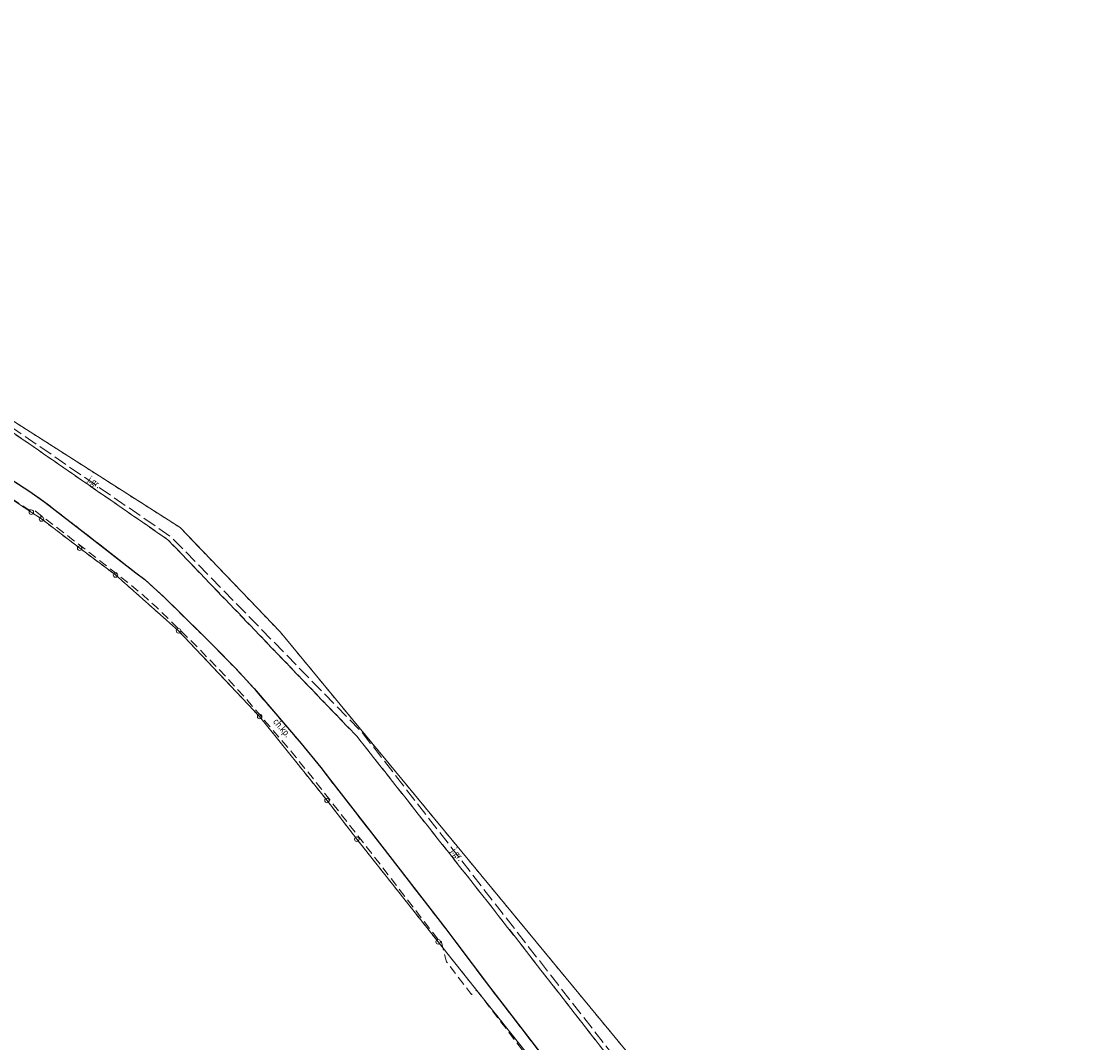
# Model space of a CAD drawing. Extents: x 6578855 to 6580322, y 5897936 to 5899549.
# Drawn here: x 6580087 to 6580204, y 5898234 to 5898348 of the extents above; entities that cross this region are included whole.
import ezdxf

# ---------------------------------------------------------------- set-up
doc = ezdxf.new("R2010")
doc.units = 0
for name, pattern in [('1.5_0.5', [2, 1.5, -0.5]), ('218-500', [1, 0.5, -0.5]), ('219-500', [0]), ('mz1.0_0.5', [1.5, 1, -0.5])]:
    doc.linetypes.add(name, pattern=pattern)
doc.layers.get('0').update_dxf_attribs({"color": 2, "lineweight": 5})
doc.styles.get("Standard").update_dxf_attribs({"font": 'txt', "width": 0.75})

# ---------------------------------------------------------------- blocks, each defined once
blk = doc.blocks.new('203')
at = {"linetype": 'Continuous', "lineweight": 0}
h = blk.add_hatch(color=0, dxfattribs=at)
edge = h.paths.add_edge_path()
edge.add_arc((0, 0), 0.045, 0, 360)
blk = doc.blocks.new('202')
at = {"color": 0, "linetype": 'Continuous', "lineweight": 0}
blk.add_circle((0, 0), 0.25, dxfattribs=at)

msp = doc.modelspace()

# ---------------------------------------------------------------- linework, layer by layer
at = {"layer": '218-Granica użytku', "color": 3, "linetype": '218-500', "lineweight": 18, "flags": 128}
for points in [[(6580104.76, 5898291.4), (6580083.83, 5898304.76)], [(6580078.13, 5898299.82), (6580088.26, 5898293.12)], [(6580088.26, 5898293.12), (6580089.39, 5898292.36)], [(6580089.39, 5898292.36), (6580093.63, 5898289.11)], [(6580115.86, 5898279.83), (6580104.76, 5898291.4)], [(6580093.63, 5898289.11), (6580097.6, 5898286.15)], [(6580097.6, 5898286.15), (6580104.58, 5898279.96)], [(6580104.58, 5898279.96), (6580113.58, 5898270.45)], [(6580155.61, 5898231.7), (6580115.86, 5898279.83)], [(6580113.58, 5898270.45), (6580121.05, 5898261.15)], [(6580121.05, 5898261.15), (6580124.35, 5898256.86)], [(6580124.35, 5898256.86), (6580127.21, 5898253.25)], [(6580127.21, 5898253.25), (6580133.37, 5898245.47)], [(6580133.37, 5898245.47), (6580133.49, 5898245.32)], [(6580133.49, 5898245.32), (6580148.8, 5898226.1)]]:
    msp.add_lwpolyline(points, dxfattribs=at)
at = {"layer": '219-Linia granicy', "color": 7, "linetype": '219-500', "lineweight": 18, "flags": 128}
for points in [[(6580104.76, 5898291.4), (6580083.83, 5898304.76)], [(6580078.13, 5898299.82), (6580088.26, 5898293.12)], [(6580088.26, 5898293.12), (6580089.39, 5898292.36)], [(6580089.39, 5898292.36), (6580093.63, 5898289.11)], [(6580115.86, 5898279.83), (6580104.76, 5898291.4)], [(6580093.63, 5898289.11), (6580097.6, 5898286.15)], [(6580097.6, 5898286.15), (6580104.58, 5898279.96)], [(6580104.58, 5898279.96), (6580113.58, 5898270.45)], [(6580115.86, 5898279.83), (6580155.61, 5898231.7)], [(6580113.58, 5898270.45), (6580121.05, 5898261.15)], [(6580121.05, 5898261.15), (6580124.35, 5898256.86)], [(6580124.35, 5898256.86), (6580133.37, 5898245.47)], [(6580133.49, 5898245.32), (6580133.37, 5898245.47)], [(6580133.49, 5898245.32), (6580162.76, 5898208.57)]]:
    msp.add_lwpolyline(points, dxfattribs=at)
at = {"layer": 'chodnik (powierzchnia)', "color": 7, "linetype": 'mz1.0_0.5', "lineweight": 18, "flags": 128}
msp.add_lwpolyline([(6580162.24, 5898208.83), (6580156.41, 5898215.68), (6580153.18, 5898219.5), (6580148.83, 5898224.99), (6580148.59, 5898225.79), (6580137.64, 5898240.11), (6580137.06, 5898239.65), (6580134.31, 5898243.25), (6580133.69, 5898245.57), (6580133.51, 5898245.54), (6580125.21, 5898256.31), (6580120.27, 5898262.63), (6580117.11, 5898266.54), (6580111.91, 5898272.62), (6580109.88, 5898274.84), (6580106.39, 5898278.45), (6580102.1, 5898282.61), (6580100.63, 5898283.93), (6580099.05, 5898285.25), (6580092.72, 5898290.17), (6580088.58, 5898293.33), (6580087.98, 5898293.38), (6580075.42, 5898301.58), (6580062.92, 5898309.87), (6580056.24, 5898314.49), (6580040.91, 5898325.28), (6580030.62, 5898332.72), (6580025.75, 5898336.27), (6580021.78, 5898339.33), (6580010.1, 5898348.77), (6580001.49, 5898355.61), (6579997.53, 5898358.65), (6579993.47, 5898361.58), (6579991.77, 5898362.67), (6579980.67, 5898369.49), (6579978.08, 5898370.96), (6579973.55, 5898373.19), (6579961.43, 5898378.61), (6579957.98, 5898380), (6579956.59, 5898380.7), (6579957.11, 5898382.14), (6579958.15, 5898381.79), (6579961.75, 5898380.32), (6579974.56, 5898374.58), (6579979.1, 5898372.34), (6579980.85, 5898371.35), (6579981.67, 5898370.85), (6579992.85, 5898364.02), (6579993.73, 5898363.47), (6579994.5, 5898362.92), (6579998.59, 5898359.96), (6580001.61, 5898357.68), (6580002.54, 5898356.91), (6580011.21, 5898350.06), (6580020.35, 5898342.73), (6580022.93, 5898340.58), (6580026.89, 5898337.52), (6580031.74, 5898333.97), (6580038.52, 5898329.09), (6580042.33, 5898326.31), (6580054.94, 5898317.51), (6580057.13, 5898315.96), (6580063.77, 5898311.34), (6580076.27, 5898303), (6580077.49, 5898302.25), (6580088.1, 5898295.39), (6580089.76, 5898294.23), (6580093.7, 5898291.18), (6580099.86, 5898286.39), (6580100.86, 5898285.63), (6580103.1, 5898283.57), (6580107.38, 5898279.38), (6580110.91, 5898275.8), (6580112.96, 5898273.56), (6580118.18, 5898267.48), (6580120.38, 5898264.79), (6580121.31, 5898263.55), (6580126.25, 5898257.23), (6580134.24, 5898246.9), (6580135.35, 5898245.44), (6580139.06, 5898240.49), (6580150.69, 5898225.37), (6580152.44, 5898223.16), (6580154.44, 5898220.65), (6580157.67, 5898216.83), (6580163.55, 5898209.96), (6580166.79, 5898206.16), (6580165.52, 5898205.04)], close=True, dxfattribs=at)
at = {"layer": 'jezdnia (powierzchnia)', "color": 7, "linetype": '1.5_0.5', "lineweight": 18, "flags": 128}
for points in [[(6579098.39, 5898659.77), (6579099.65, 5898658.46), (6579102.26, 5898656.93), (6579106.47, 5898657.23), (6579114.81, 5898659.15), (6579139, 5898664.94), (6579163.46, 5898670.99), (6579187.56, 5898677.08), (6579212.08, 5898683.17), (6579237.19, 5898686.57), (6579262.84, 5898687.36), (6579288.29, 5898685.97), (6579312.69, 5898684.33), (6579337.87, 5898682.7), (6579362.7, 5898680.94), (6579388.12, 5898679.39), (6579413.14, 5898677.5), (6579438.29, 5898675.08), (6579463.26, 5898668.38), (6579486.79, 5898658.93), (6579509.97, 5898647.79), (6579532.36, 5898636.8), (6579554.45, 5898624.72), (6579575.91, 5898611.39), (6579597.19, 5898597.35), (6579617.81, 5898583.36), (6579638.3, 5898568.79), (6579658.29, 5898554.02), (6579678.36, 5898538.64), (6579698.1, 5898523.56), (6579718.36, 5898508.77), (6579739.63, 5898496.49), (6579761.83, 5898484.08), (6579783.86, 5898472.48), (6579802.85, 5898462.03), (6579825, 5898450.39), (6579846.95, 5898438.96), (6579869.52, 5898427.21), (6579891.75, 5898415.72), (6579914.2, 5898404.29), (6579936.89, 5898395.27), (6579960.88, 5898387.02), (6579966.27, 5898392.19), (6579977.06, 5898394.37), (6579969.42, 5898388.67), (6579968.75, 5898386.94), (6579968.95, 5898384.65), (6579977.71, 5898380.13), (6579984.4, 5898376.68), (6579997.48, 5898367.52), (6580004.69, 5898361.85), (6580023.97, 5898346.9), (6580041.71, 5898333.28), (6580058, 5898321.48), (6580079.94, 5898306.28), (6580103.41, 5898290.05), (6580124.34, 5898268.28), (6580140.04, 5898248.41), (6580156.84, 5898226.85), (6580168.71, 5898213.1), (6580175.35, 5898205.61), (6580185.97, 5898193.61), (6580197.69, 5898180.35), (6580216.1, 5898159.85), (6580223.46, 5898151.37), (6580227.92, 5898146.2), (6580238.43, 5898134.02), (6580243.09, 5898128.34), (6580243.52, 5898127.81), (6580247.86, 5898122.26), (6580250.88, 5898118.25), (6580255.03, 5898112.57), (6580261.36, 5898104.73), (6580264.55, 5898100.87), (6580268.45, 5898096.28), (6580270, 5898094.67), (6580275.34, 5898088.98), (6580288.47, 5898076.57), (6580290.61, 5898074.13), (6580291.75, 5898072.78), (6580303.88, 5898061.51), (6580310.13, 5898055.7), (6580321.67, 5898044.85)], [(6580321.67, 5898037.32), (6580300.24, 5898057.69), (6580287.14, 5898070.51), (6580265.75, 5898090.98), (6580238.83, 5898124.92), (6580219.22, 5898147.77), (6580193.3, 5898176.5), (6580170.52, 5898202.03), (6580166.79, 5898206.16), (6580163.55, 5898209.96), (6580157.67, 5898216.83), (6580154.44, 5898220.65), (6580152.44, 5898223.16), (6580150.69, 5898225.37), (6580139.06, 5898240.49), (6580135.35, 5898245.44), (6580134.24, 5898246.9), (6580126.25, 5898257.23), (6580121.31, 5898263.55), (6580120.38, 5898264.79), (6580118.18, 5898267.48), (6580112.96, 5898273.56), (6580110.91, 5898275.8), (6580107.38, 5898279.38), (6580103.1, 5898283.57), (6580100.86, 5898285.63), (6580099.86, 5898286.39), (6580093.7, 5898291.18), (6580089.76, 5898294.23), (6580088.1, 5898295.39), (6580077.49, 5898302.25), (6580076.27, 5898303), (6580063.77, 5898311.34), (6580057.13, 5898315.96), (6580054.94, 5898317.51), (6580042.33, 5898326.31), (6580038.52, 5898329.09), (6580031.74, 5898333.97), (6580026.89, 5898337.52), (6580022.93, 5898340.58), (6580020.35, 5898342.73), (6580011.21, 5898350.06), (6580002.54, 5898356.91), (6580001.61, 5898357.68), (6579998.59, 5898359.96), (6579994.5, 5898362.92), (6579993.73, 5898363.47), (6579992.85, 5898364.02), (6579981.67, 5898370.85), (6579980.85, 5898371.35), (6579979.1, 5898372.34), (6579974.56, 5898374.58), (6579961.75, 5898380.32), (6579958.15, 5898381.79), (6579957.11, 5898382.14), (6579953.1, 5898380.38), (6579945.48, 5898373.63), (6579941.88, 5898367.09), (6579934.93, 5898370.14), (6579938.41, 5898376.24), (6579938.44, 5898379.89), (6579936.21, 5898384.01), (6579933.77, 5898388.47), (6579910.77, 5898398.76), (6579888.62, 5898410.39), (6579866.33, 5898422.02), (6579844, 5898433.78), (6579822.03, 5898445.34), (6579799.77, 5898456.84), (6579780.87, 5898467.06), (6579758.23, 5898478.7), (6579735.96, 5898490.95), (6579714.52, 5898503.8), (6579694.21, 5898518.43), (6579674.15, 5898533.83), (6579654.56, 5898548.65), (6579634.1, 5898563.84), (6579614.05, 5898578.13), (6579593.3, 5898592.5), (6579572.47, 5898606.13), (6579551.17, 5898619.15), (6579529.4, 5898631.21), (6579506.82, 5898642.22), (6579484.13, 5898652.85), (6579461.16, 5898662.5), (6579437.28, 5898668.37), (6579412.56, 5898671.1), (6579387.31, 5898673.01), (6579362.4, 5898674.73), (6579337.36, 5898676.58), (6579312.28, 5898678.21), (6579287.12, 5898679.73), (6579262.64, 5898680.84), (6579237.77, 5898680.37), (6579213.52, 5898676.9), (6579189.13, 5898671.09), (6579164.28, 5898665), (6579140.34, 5898659.01), (6579115.87, 5898652.79), (6579107.3, 5898650.98), (6579096.44, 5898648.66), (6579085.31, 5898646.33), (6579091.77, 5898653.13), (6579098.39, 5898659.77)]]:
    msp.add_lwpolyline(points, dxfattribs=at)
msp.add_lwpolyline([(6580168.71, 5898213.1), (6580156.84, 5898226.85), (6580140.04, 5898248.41), (6580124.34, 5898268.28), (6580103.41, 5898290.05), (6580079.94, 5898306.28), (6580058, 5898321.48), (6580041.71, 5898333.28), (6580023.97, 5898346.9), (6580004.69, 5898361.85), (6579997.48, 5898367.52), (6579984.4, 5898376.68), (6579977.71, 5898380.13), (6579976.68, 5898386.9), (6579977.06, 5898394.37), (6579983.43, 5898397.66), (6579985.87, 5898398.91), (6579983.28, 5898396.19), (6579981.35, 5898391.91), (6579980.78, 5898387.13), (6579981.72, 5898381.74), (6579984.77, 5898377.15), (6579997.87, 5898367.99), (6580005.01, 5898362.29), (6580021.98, 5898348.83), (6580023.46, 5898348.16), (6580024.29, 5898347.33), (6580042.01, 5898333.72), (6580058.21, 5898321.73), (6580080.09, 5898306.66), (6580103.79, 5898290.35), (6580124.96, 5898268.67), (6580140.47, 5898248.68), (6580157.25, 5898227.15)], close=True, dxfattribs=at)
at = {"layer": 'krawężnik (linia)', "color": 7, "linetype": 'CONTINUOUS', "lineweight": 25, "flags": 128}
msp.add_lwpolyline([(6580077.49, 5898302.25), (6580088.1, 5898295.39), (6580089.76, 5898294.23), (6580093.7, 5898291.18), (6580099.86, 5898286.39), (6580100.86, 5898285.63), (6580103.1, 5898283.57), (6580107.38, 5898279.38), (6580110.91, 5898275.8), (6580112.96, 5898273.56), (6580118.18, 5898267.48), (6580120.38, 5898264.79), (6580121.31, 5898263.55), (6580126.25, 5898257.23), (6580134.24, 5898246.9), (6580135.35, 5898245.44), (6580139.06, 5898240.49), (6580150.69, 5898225.37)], dxfattribs=at)

# ---------------------------------------------------------------- block references
at = {"layer": '202-Punkt graniczny stabilizowany trwale', "color": 7, "linetype": 'CONTINUOUS', "lineweight": 18}
for p in [(6580088.26, 5898293.12), (6580089.39, 5898292.36), (6580093.63, 5898289.11), (6580097.6, 5898286.15), (6580104.58, 5898279.96), (6580113.58, 5898270.45), (6580121.05, 5898261.15), (6580124.35, 5898256.86), (6580133.37, 5898245.47)]:
    msp.add_blockref('202', p, dxfattribs=at)
at = {"layer": '203-Punkt załamania granicy działki nie stabilizowany', "color": 7, "linetype": 'CONTINUOUS', "lineweight": 18}
for p in [(6580104.76, 5898291.4), (6580115.86, 5898279.83), (6580133.49, 5898245.32)]:
    msp.add_blockref('203', p, dxfattribs=at)

# ---------------------------------------------------------------- texts
at = {"layer": 'chodnik (powierzchnia)-Atr17', "color": 7, "width": 0.81}
msp.add_text('ch.kp.', height=0.75, rotation=310.539, dxfattribs=at).set_placement((6580115.02, 5898269.86))
at = {"layer": 'jezdnia (powierzchnia)-Atr17', "color": 7, "width": 0.81}
for rotation, p in [(325.465, (6580094.45, 5898296.55)), (307.807, (6580134.78, 5898255.54))]:
    msp.add_text('j.gr.', height=0.75, rotation=rotation, dxfattribs=at).set_placement(p)

doc.saveas('drawing.dxf')
